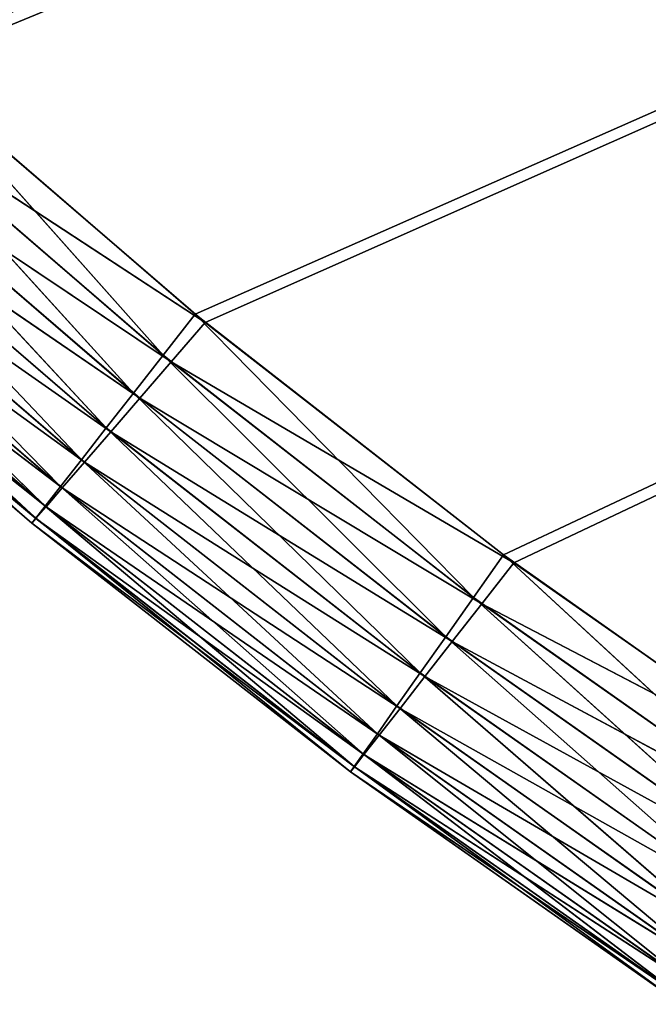
# Model space of a CAD drawing. Units: centimetres. Extents: x -45 to 45, y -45 to 45.
# Drawn here: x -28.6 to -25.2, y -37.4 to -32 of the extents above; entities that cross this region are included whole.
import ezdxf

# ---------------------------------------------------------------- set-up
doc = ezdxf.new("R2010")
doc.units = ezdxf.units.CM
doc.layers.get('0').update_dxf_attribs({"true_color": 0xff5454})

# ---------------------------------------------------------------- blocks, each defined once
blk = doc.blocks.new('Group3')
for p, q in [((-74.222, -82.025, 88.882), (110.492, -5.337, 88.882)), ((-70.107, -85.568, 88.882), (110.492, -5.337, 88.882)), ((-65.824, -88.905, 88.882), (110.492, -5.337, 88.882)), ((-70.247, -85.453, 81.262), (110.483, -5.518, 81.262)), ((-65.969, -88.797, 81.262), (110.483, -5.518, 81.262)), ((-70.247, -85.453, 81.262), (-74.355, -81.904, 81.262)), ((-70.69, -86.022, 81.35), (-74.355, -81.904, 81.262)), ((-74.222, -82.025, 88.882), (-70.107, -85.568, 88.882)), ((-70.69, -86.022, 81.35), (-74.826, -82.449, 81.35)), ((-71.101, -86.548, 81.564), (-74.826, -82.449, 81.35)), ((-74.719, -82.547, 88.796), (-70.107, -85.568, 88.882)), ((-74.719, -82.547, 88.796), (-70.578, -86.114, 88.796)), ((-71.101, -86.548, 81.564), (-75.262, -82.955, 81.564)), ((-71.479, -87.033, 81.907), (-75.262, -82.955, 81.564)), ((-75.179, -83.031, 88.58), (-70.578, -86.114, 88.796)), ((-75.179, -83.031, 88.58), (-71.014, -86.619, 88.58)), ((-71.479, -87.033, 81.907), (-75.664, -83.42, 81.907)), ((-71.825, -87.475, 82.379), (-75.664, -83.42, 81.907)), ((-75.603, -83.476, 88.238), (-71.014, -86.619, 88.58)), ((-75.603, -83.476, 88.238), (-71.416, -87.085, 88.238)), ((-71.825, -87.475, 82.379), (-76.031, -83.845, 82.379)), ((-76.031, -83.845, 82.379), (-72.115, -87.846, 82.94)), ((-71.783, -87.51, 87.767), (-75.99, -83.882, 87.767)), ((-75.99, -83.882, 87.767), (-71.416, -87.085, 88.238)), ((-76.338, -84.202, 82.94), (-72.326, -88.117, 83.555)), ((-76.338, -84.202, 82.94), (-72.115, -87.846, 82.94)), ((-72.09, -87.866, 87.205), (-76.315, -84.223, 87.205)), ((-71.783, -87.51, 87.767), (-76.315, -84.223, 87.205)), ((-76.562, -84.462, 83.555), (-72.458, -88.286, 84.222)), ((-76.562, -84.462, 83.555), (-72.326, -88.117, 83.555)), ((-72.314, -88.126, 86.591), (-76.551, -84.472, 86.591)), ((-72.09, -87.866, 87.205), (-76.551, -84.472, 86.591)), ((-76.703, -84.625, 84.222), (-72.511, -88.355, 84.943)), ((-76.703, -84.625, 84.222), (-72.458, -88.286, 84.222)), ((-72.455, -88.289, 85.923), (-76.7, -84.627, 85.923)), ((-72.314, -88.126, 86.591), (-76.7, -84.627, 85.923)), ((-76.76, -84.69, 84.943), (-72.511, -88.355, 84.943)), ((-72.511, -88.355, 85.202), (-76.76, -84.69, 84.943)), ((-72.511, -88.355, 85.202), (-76.76, -84.69, 85.202)), ((-72.455, -88.289, 85.923), (-76.76, -84.69, 85.202)), ((-70.69, -86.022, 81.35), (-70.247, -85.453, 81.262)), ((-65.969, -88.797, 81.262), (-70.247, -85.453, 81.262)), ((-66.384, -89.387, 81.35), (-70.247, -85.453, 81.262)), ((-70.578, -86.114, 88.796), (-70.107, -85.568, 88.882)), ((-70.107, -85.568, 88.882), (-65.824, -88.905, 88.882)), ((-71.101, -86.548, 81.564), (-70.69, -86.022, 81.35)), ((-71.014, -86.619, 88.58), (-70.578, -86.114, 88.796)), ((-66.384, -89.387, 81.35), (-70.69, -86.022, 81.35)), ((-66.769, -89.933, 81.564), (-70.69, -86.022, 81.35)), ((-70.578, -86.114, 88.796), (-65.824, -88.905, 88.882)), ((-70.578, -86.114, 88.796), (-66.268, -89.473, 88.796)), ((-71.479, -87.033, 81.907), (-71.101, -86.548, 81.564)), ((-66.769, -89.933, 81.564), (-71.101, -86.548, 81.564)), ((-67.123, -90.435, 81.907), (-71.101, -86.548, 81.564)), ((-71.416, -87.085, 88.238), (-71.014, -86.619, 88.58)), ((-71.014, -86.619, 88.58), (-66.268, -89.473, 88.796)), ((-71.014, -86.619, 88.58), (-66.679, -90, 88.58)), ((-71.825, -87.475, 82.379), (-71.479, -87.033, 81.907)), ((-71.783, -87.51, 87.767), (-71.416, -87.085, 88.238)), ((-67.123, -90.435, 81.907), (-71.479, -87.033, 81.907)), ((-67.446, -90.894, 82.379), (-71.479, -87.033, 81.907)), ((-71.416, -87.085, 88.238), (-66.679, -90, 88.58)), ((-71.416, -87.085, 88.238), (-67.057, -90.484, 88.238)), ((-71.825, -87.475, 82.379), (-72.115, -87.846, 82.94)), ((-72.09, -87.866, 87.205), (-71.783, -87.51, 87.767)), ((-67.446, -90.894, 82.379), (-71.825, -87.475, 82.379)), ((-71.825, -87.475, 82.379), (-67.717, -91.279, 82.94)), ((-67.402, -90.927, 87.767), (-71.783, -87.51, 87.767)), ((-71.783, -87.51, 87.767), (-67.057, -90.484, 88.238)), ((-72.115, -87.846, 82.94), (-72.326, -88.117, 83.555)), ((-72.314, -88.126, 86.591), (-72.09, -87.866, 87.205)), ((-72.115, -87.846, 82.94), (-67.915, -91.56, 83.555)), ((-72.115, -87.846, 82.94), (-67.717, -91.279, 82.94)), ((-67.692, -91.298, 87.205), (-72.09, -87.866, 87.205)), ((-67.402, -90.927, 87.767), (-72.09, -87.866, 87.205)), ((-72.326, -88.117, 83.555), (-72.458, -88.286, 84.222)), ((-72.455, -88.289, 85.923), (-72.314, -88.126, 86.591)), ((-72.326, -88.117, 83.555), (-68.039, -91.735, 84.222)), ((-72.326, -88.117, 83.555), (-67.915, -91.56, 83.555)), ((-67.903, -91.568, 86.591), (-72.314, -88.126, 86.591)), ((-67.692, -91.298, 87.205), (-72.314, -88.126, 86.591)), ((-72.458, -88.286, 84.222), (-72.511, -88.355, 84.943)), ((-72.511, -88.355, 85.202), (-72.455, -88.289, 85.923)), ((-72.458, -88.286, 84.222), (-68.089, -91.807, 84.943)), ((-72.458, -88.286, 84.222), (-68.039, -91.735, 84.222)), ((-68.035, -91.738, 85.923), (-72.455, -88.289, 85.923)), ((-67.903, -91.568, 86.591), (-72.455, -88.289, 85.923)), ((-72.511, -88.355, 84.943), (-72.511, -88.355, 85.202)), ((-72.511, -88.355, 84.943), (-68.089, -91.807, 84.943)), ((-68.089, -91.807, 85.202), (-72.511, -88.355, 84.943)), ((-68.089, -91.807, 85.202), (-72.511, -88.355, 85.202)), ((-68.035, -91.738, 85.923), (-72.511, -88.355, 85.202)), ((-66.384, -89.387, 81.35), (-65.969, -88.797, 81.262)), ((-61.533, -91.927, 81.262), (-65.969, -88.797, 81.262)), ((-61.919, -92.536, 81.35), (-65.969, -88.797, 81.262)), ((-66.268, -89.473, 88.796), (-65.824, -88.905, 88.882)), ((-65.824, -88.905, 88.882), (-61.383, -92.028, 88.882)), ((-66.769, -89.933, 81.564), (-66.384, -89.387, 81.35)), ((-61.919, -92.536, 81.35), (-66.384, -89.387, 81.35)), ((-62.276, -93.1, 81.564), (-66.384, -89.387, 81.35)), ((-66.679, -90, 88.58), (-66.268, -89.473, 88.796)), ((-66.268, -89.473, 88.796), (-61.383, -92.028, 88.882)), ((-66.268, -89.473, 88.796), (-61.798, -92.617, 88.796)), ((-67.123, -90.435, 81.907), (-66.769, -89.933, 81.564)), ((-62.276, -93.1, 81.564), (-66.769, -89.933, 81.564)), ((-62.605, -93.62, 81.907), (-66.769, -89.933, 81.564)), ((-67.057, -90.484, 88.238), (-66.679, -90, 88.58)), ((-66.679, -90, 88.58), (-61.798, -92.617, 88.796)), ((-66.679, -90, 88.58), (-62.182, -93.163, 88.58)), ((-67.446, -90.894, 82.379), (-67.123, -90.435, 81.907)), ((-67.402, -90.927, 87.767), (-67.057, -90.484, 88.238)), ((-62.605, -93.62, 81.907), (-67.123, -90.435, 81.907)), ((-62.905, -94.094, 82.379), (-67.123, -90.435, 81.907)), ((-67.057, -90.484, 88.238), (-62.182, -93.163, 88.58)), ((-67.057, -90.484, 88.238), (-62.536, -93.665, 88.238)), ((-67.446, -90.894, 82.379), (-67.717, -91.279, 82.94)), ((-67.692, -91.298, 87.205), (-67.402, -90.927, 87.767)), ((-62.905, -94.094, 82.379), (-67.446, -90.894, 82.379)), ((-67.446, -90.894, 82.379), (-63.157, -94.492, 82.94)), ((-62.859, -94.125, 87.767), (-67.402, -90.927, 87.767)), ((-67.402, -90.927, 87.767), (-62.536, -93.665, 88.238)), ((-67.717, -91.279, 82.94), (-67.915, -91.56, 83.555)), ((-67.903, -91.568, 86.591), (-67.692, -91.298, 87.205)), ((-67.717, -91.279, 82.94), (-63.34, -94.782, 83.555)), ((-67.717, -91.279, 82.94), (-63.157, -94.492, 82.94)), ((-63.131, -94.51, 87.205), (-67.692, -91.298, 87.205)), ((-62.859, -94.125, 87.767), (-67.692, -91.298, 87.205)), ((-67.915, -91.56, 83.555), (-68.039, -91.735, 84.222)), ((-68.035, -91.738, 85.923), (-67.903, -91.568, 86.591)), ((-67.915, -91.56, 83.555), (-63.456, -94.963, 84.222)), ((-67.915, -91.56, 83.555), (-63.34, -94.782, 83.555)), ((-63.328, -94.79, 86.591), (-67.903, -91.568, 86.591)), ((-63.131, -94.51, 87.205), (-67.903, -91.568, 86.591)), ((-68.039, -91.735, 84.222), (-68.089, -91.807, 84.943)), ((-68.089, -91.807, 85.202), (-68.035, -91.738, 85.923)), ((-68.039, -91.735, 84.222), (-63.502, -95.037, 84.943)), ((-68.039, -91.735, 84.222), (-63.456, -94.963, 84.222)), ((-63.452, -94.966, 85.923), (-68.035, -91.738, 85.923)), ((-63.328, -94.79, 86.591), (-68.035, -91.738, 85.923)), ((-68.089, -91.807, 84.943), (-68.089, -91.807, 85.202)), ((-68.089, -91.807, 84.943), (-63.502, -95.037, 84.943)), ((-63.502, -95.037, 85.202), (-68.089, -91.807, 84.943)), ((-63.502, -95.037, 85.202), (-68.089, -91.807, 85.202)), ((-63.452, -94.966, 85.923), (-68.089, -91.807, 85.202))]:
    blk.add_line(p, q)
at = {"color": 8, "true_color": 0x828282}
mesh = blk.add_polyface(dxfattribs=at)
corners = [(110.492, -5.337, 88.882), (-78.157, -78.284, 88.882), (-74.222, -82.025, 88.882)]
mesh.append_faces([[corners[k] for k in face] for face in [(0, 1, 2)]], dxfattribs={"color": 8})
mesh = blk.add_polyface(dxfattribs=at)
corners = [(110.492, -5.337, 88.882), (-74.222, -82.025, 88.882), (-70.107, -85.568, 88.882)]
mesh.append_faces([[corners[k] for k in face] for face in [(0, 1, 2)]], dxfattribs={"color": 8})
mesh = blk.add_polyface(dxfattribs=at)
corners = [(110.492, -5.337, 88.882), (-70.107, -85.568, 88.882), (-65.824, -88.905, 88.882)]
mesh.append_faces([[corners[k] for k in face] for face in [(0, 1, 2)]], dxfattribs={"color": 8})
mesh = blk.add_polyface(dxfattribs=at)
corners = [(110.492, -5.337, 88.882), (-65.824, -88.905, 88.882), (-61.383, -92.028, 88.882)]
mesh.append_faces([[corners[k] for k in face] for face in [(0, 1, 2)]], dxfattribs={"color": 8})
mesh = blk.add_polyface(dxfattribs=at)
corners = [(110.483, -5.518, 81.262), (-74.355, -81.904, 81.262), (-78.285, -78.156, 81.262)]
mesh.append_faces([[corners[k] for k in face] for face in [(0, 1, 2)]], dxfattribs={"color": 8})
mesh = blk.add_polyface(dxfattribs=at)
corners = [(110.483, -5.518, 81.262), (-70.247, -85.453, 81.262), (-74.355, -81.904, 81.262)]
mesh.append_faces([[corners[k] for k in face] for face in [(0, 1, 2)]], dxfattribs={"color": 8})
mesh = blk.add_polyface(dxfattribs=at)
corners = [(110.483, -5.518, 81.262), (-65.969, -88.797, 81.262), (-70.247, -85.453, 81.262)]
mesh.append_faces([[corners[k] for k in face] for face in [(0, 1, 2)]], dxfattribs={"color": 8})
mesh = blk.add_polyface(dxfattribs=at)
corners = [(110.483, -5.518, 81.262), (-61.533, -91.927, 81.262), (-65.969, -88.797, 81.262)]
mesh.append_faces([[corners[k] for k in face] for face in [(0, 1, 2)]], dxfattribs={"color": 8})
mesh = blk.add_polyface(dxfattribs=at)
corners = [(-70.69, -86.022, 81.35), (-74.826, -82.449, 81.35), (-74.355, -81.904, 81.262)]
mesh.append_faces([[corners[k] for k in face] for face in [(0, 1, 2)]], dxfattribs={"color": 8})
mesh = blk.add_polyface(dxfattribs=at)
corners = [(-70.247, -85.453, 81.262), (-70.69, -86.022, 81.35), (-74.355, -81.904, 81.262)]
mesh.append_faces([[corners[k] for k in face] for face in [(0, 1, 2)]], dxfattribs={"color": 8})
mesh = blk.add_polyface(dxfattribs=at)
corners = [(-70.107, -85.568, 88.882), (-74.222, -82.025, 88.882), (-74.719, -82.547, 88.796)]
mesh.append_faces([[corners[k] for k in face] for face in [(0, 1, 2)]], dxfattribs={"color": 8})
mesh = blk.add_polyface(dxfattribs=at)
corners = [(-71.101, -86.548, 81.564), (-75.262, -82.955, 81.564), (-74.826, -82.449, 81.35)]
mesh.append_faces([[corners[k] for k in face] for face in [(0, 1, 2)]], dxfattribs={"color": 8})
mesh = blk.add_polyface(dxfattribs=at)
corners = [(-70.69, -86.022, 81.35), (-71.101, -86.548, 81.564), (-74.826, -82.449, 81.35)]
mesh.append_faces([[corners[k] for k in face] for face in [(0, 1, 2)]], dxfattribs={"color": 8})
mesh = blk.add_polyface(dxfattribs=at)
corners = [(-70.578, -86.114, 88.796), (-74.719, -82.547, 88.796), (-75.179, -83.031, 88.58)]
mesh.append_faces([[corners[k] for k in face] for face in [(0, 1, 2)]], dxfattribs={"color": 8})
mesh = blk.add_polyface(dxfattribs=at)
corners = [(-70.107, -85.568, 88.882), (-74.719, -82.547, 88.796), (-70.578, -86.114, 88.796)]
mesh.append_faces([[corners[k] for k in face] for face in [(0, 1, 2)]], dxfattribs={"color": 8})
mesh = blk.add_polyface(dxfattribs=at)
corners = [(-71.479, -87.033, 81.907), (-75.664, -83.42, 81.907), (-75.262, -82.955, 81.564)]
mesh.append_faces([[corners[k] for k in face] for face in [(0, 1, 2)]], dxfattribs={"color": 8})
mesh = blk.add_polyface(dxfattribs=at)
corners = [(-71.101, -86.548, 81.564), (-71.479, -87.033, 81.907), (-75.262, -82.955, 81.564)]
mesh.append_faces([[corners[k] for k in face] for face in [(0, 1, 2)]], dxfattribs={"color": 8})
mesh = blk.add_polyface(dxfattribs=at)
corners = [(-71.014, -86.619, 88.58), (-75.179, -83.031, 88.58), (-75.603, -83.476, 88.238)]
mesh.append_faces([[corners[k] for k in face] for face in [(0, 1, 2)]], dxfattribs={"color": 8})
mesh = blk.add_polyface(dxfattribs=at)
corners = [(-70.578, -86.114, 88.796), (-75.179, -83.031, 88.58), (-71.014, -86.619, 88.58)]
mesh.append_faces([[corners[k] for k in face] for face in [(0, 1, 2)]], dxfattribs={"color": 8})
mesh = blk.add_polyface(dxfattribs=at)
corners = [(-71.825, -87.475, 82.379), (-76.031, -83.845, 82.379), (-75.664, -83.42, 81.907)]
mesh.append_faces([[corners[k] for k in face] for face in [(0, 1, 2)]], dxfattribs={"color": 8})
mesh = blk.add_polyface(dxfattribs=at)
corners = [(-71.416, -87.085, 88.238), (-75.603, -83.476, 88.238), (-75.99, -83.882, 87.767)]
mesh.append_faces([[corners[k] for k in face] for face in [(0, 1, 2)]], dxfattribs={"color": 8})
mesh = blk.add_polyface(dxfattribs=at)
corners = [(-71.479, -87.033, 81.907), (-71.825, -87.475, 82.379), (-75.664, -83.42, 81.907)]
mesh.append_faces([[corners[k] for k in face] for face in [(0, 1, 2)]], dxfattribs={"color": 8})
mesh = blk.add_polyface(dxfattribs=at)
corners = [(-71.014, -86.619, 88.58), (-75.603, -83.476, 88.238), (-71.416, -87.085, 88.238)]
mesh.append_faces([[corners[k] for k in face] for face in [(0, 1, 2)]], dxfattribs={"color": 8})
mesh = blk.add_polyface(dxfattribs=at)
corners = [(-72.115, -87.846, 82.94), (-76.338, -84.202, 82.94), (-76.031, -83.845, 82.379)]
mesh.append_faces([[corners[k] for k in face] for face in [(0, 1, 2)]], dxfattribs={"color": 8})
mesh = blk.add_polyface(dxfattribs=at)
corners = [(-71.783, -87.51, 87.767), (-75.99, -83.882, 87.767), (-76.315, -84.223, 87.205)]
mesh.append_faces([[corners[k] for k in face] for face in [(0, 1, 2)]], dxfattribs={"color": 8})
mesh = blk.add_polyface(dxfattribs=at)
corners = [(-71.825, -87.475, 82.379), (-72.115, -87.846, 82.94), (-76.031, -83.845, 82.379)]
mesh.append_faces([[corners[k] for k in face] for face in [(0, 1, 2)]], dxfattribs={"color": 8})
mesh = blk.add_polyface(dxfattribs=at)
corners = [(-71.416, -87.085, 88.238), (-75.99, -83.882, 87.767), (-71.783, -87.51, 87.767)]
mesh.append_faces([[corners[k] for k in face] for face in [(0, 1, 2)]], dxfattribs={"color": 8})
mesh = blk.add_polyface(dxfattribs=at)
corners = [(-76.562, -84.462, 83.555), (-76.338, -84.202, 82.94), (-72.326, -88.117, 83.555)]
mesh.append_faces([[corners[k] for k in face] for face in [(0, 1, 2)]], dxfattribs={"color": 8})
mesh = blk.add_polyface(dxfattribs=at)
corners = [(-76.315, -84.223, 87.205), (-76.551, -84.472, 86.591), (-72.09, -87.866, 87.205)]
mesh.append_faces([[corners[k] for k in face] for face in [(0, 1, 2)]], dxfattribs={"color": 8})
mesh = blk.add_polyface(dxfattribs=at)
corners = [(-72.326, -88.117, 83.555), (-76.338, -84.202, 82.94), (-72.115, -87.846, 82.94)]
mesh.append_faces([[corners[k] for k in face] for face in [(0, 1, 2)]], dxfattribs={"color": 8})
mesh = blk.add_polyface(dxfattribs=at)
corners = [(-71.783, -87.51, 87.767), (-76.315, -84.223, 87.205), (-72.09, -87.866, 87.205)]
mesh.append_faces([[corners[k] for k in face] for face in [(0, 1, 2)]], dxfattribs={"color": 8})
mesh = blk.add_polyface(dxfattribs=at)
corners = [(-76.703, -84.625, 84.222), (-76.562, -84.462, 83.555), (-72.458, -88.286, 84.222)]
mesh.append_faces([[corners[k] for k in face] for face in [(0, 1, 2)]], dxfattribs={"color": 8})
mesh = blk.add_polyface(dxfattribs=at)
corners = [(-76.551, -84.472, 86.591), (-76.7, -84.627, 85.923), (-72.314, -88.126, 86.591)]
mesh.append_faces([[corners[k] for k in face] for face in [(0, 1, 2)]], dxfattribs={"color": 8})
mesh = blk.add_polyface(dxfattribs=at)
corners = [(-72.458, -88.286, 84.222), (-76.562, -84.462, 83.555), (-72.326, -88.117, 83.555)]
mesh.append_faces([[corners[k] for k in face] for face in [(0, 1, 2)]], dxfattribs={"color": 8})
mesh = blk.add_polyface(dxfattribs=at)
corners = [(-72.09, -87.866, 87.205), (-76.551, -84.472, 86.591), (-72.314, -88.126, 86.591)]
mesh.append_faces([[corners[k] for k in face] for face in [(0, 1, 2)]], dxfattribs={"color": 8})
mesh = blk.add_polyface(dxfattribs=at)
corners = [(-76.76, -84.69, 84.943), (-76.703, -84.625, 84.222), (-72.511, -88.355, 84.943)]
mesh.append_faces([[corners[k] for k in face] for face in [(0, 1, 2)]], dxfattribs={"color": 8})
mesh = blk.add_polyface(dxfattribs=at)
corners = [(-76.7, -84.627, 85.923), (-76.76, -84.69, 85.202), (-72.455, -88.289, 85.923)]
mesh.append_faces([[corners[k] for k in face] for face in [(0, 1, 2)]], dxfattribs={"color": 8})
mesh = blk.add_polyface(dxfattribs=at)
corners = [(-72.511, -88.355, 84.943), (-76.703, -84.625, 84.222), (-72.458, -88.286, 84.222)]
mesh.append_faces([[corners[k] for k in face] for face in [(0, 1, 2)]], dxfattribs={"color": 8})
mesh = blk.add_polyface(dxfattribs=at)
corners = [(-72.314, -88.126, 86.591), (-76.7, -84.627, 85.923), (-72.455, -88.289, 85.923)]
mesh.append_faces([[corners[k] for k in face] for face in [(0, 1, 2)]], dxfattribs={"color": 8})
mesh = blk.add_polyface(dxfattribs=at)
corners = [(-72.511, -88.355, 85.202), (-76.76, -84.69, 84.943), (-72.511, -88.355, 84.943)]
mesh.append_faces([[corners[k] for k in face] for face in [(0, 1, 2)]], dxfattribs={"color": 8})
mesh = blk.add_polyface(dxfattribs=at)
corners = [(-76.76, -84.69, 85.202), (-76.76, -84.69, 84.943), (-72.511, -88.355, 85.202)]
mesh.append_faces([[corners[k] for k in face] for face in [(0, 1, 2)]], dxfattribs={"color": 8})
mesh = blk.add_polyface(dxfattribs=at)
corners = [(-72.455, -88.289, 85.923), (-76.76, -84.69, 85.202), (-72.511, -88.355, 85.202)]
mesh.append_faces([[corners[k] for k in face] for face in [(0, 1, 2)]], dxfattribs={"color": 8})
mesh = blk.add_polyface(dxfattribs=at)
corners = [(-66.384, -89.387, 81.35), (-70.69, -86.022, 81.35), (-70.247, -85.453, 81.262)]
mesh.append_faces([[corners[k] for k in face] for face in [(0, 1, 2)]], dxfattribs={"color": 8})
mesh = blk.add_polyface(dxfattribs=at)
corners = [(-65.969, -88.797, 81.262), (-66.384, -89.387, 81.35), (-70.247, -85.453, 81.262)]
mesh.append_faces([[corners[k] for k in face] for face in [(0, 1, 2)]], dxfattribs={"color": 8})
mesh = blk.add_polyface(dxfattribs=at)
corners = [(-65.824, -88.905, 88.882), (-70.107, -85.568, 88.882), (-70.578, -86.114, 88.796)]
mesh.append_faces([[corners[k] for k in face] for face in [(0, 1, 2)]], dxfattribs={"color": 8})
mesh = blk.add_polyface(dxfattribs=at)
corners = [(-66.769, -89.933, 81.564), (-71.101, -86.548, 81.564), (-70.69, -86.022, 81.35)]
mesh.append_faces([[corners[k] for k in face] for face in [(0, 1, 2)]], dxfattribs={"color": 8})
mesh = blk.add_polyface(dxfattribs=at)
corners = [(-66.268, -89.473, 88.796), (-70.578, -86.114, 88.796), (-71.014, -86.619, 88.58)]
mesh.append_faces([[corners[k] for k in face] for face in [(0, 1, 2)]], dxfattribs={"color": 8})
mesh = blk.add_polyface(dxfattribs=at)
corners = [(-66.384, -89.387, 81.35), (-66.769, -89.933, 81.564), (-70.69, -86.022, 81.35)]
mesh.append_faces([[corners[k] for k in face] for face in [(0, 1, 2)]], dxfattribs={"color": 8})
mesh = blk.add_polyface(dxfattribs=at)
corners = [(-65.824, -88.905, 88.882), (-70.578, -86.114, 88.796), (-66.268, -89.473, 88.796)]
mesh.append_faces([[corners[k] for k in face] for face in [(0, 1, 2)]], dxfattribs={"color": 8})
mesh = blk.add_polyface(dxfattribs=at)
corners = [(-67.123, -90.435, 81.907), (-71.479, -87.033, 81.907), (-71.101, -86.548, 81.564)]
mesh.append_faces([[corners[k] for k in face] for face in [(0, 1, 2)]], dxfattribs={"color": 8})
mesh = blk.add_polyface(dxfattribs=at)
corners = [(-66.769, -89.933, 81.564), (-67.123, -90.435, 81.907), (-71.101, -86.548, 81.564)]
mesh.append_faces([[corners[k] for k in face] for face in [(0, 1, 2)]], dxfattribs={"color": 8})
mesh = blk.add_polyface(dxfattribs=at)
corners = [(-66.679, -90, 88.58), (-71.014, -86.619, 88.58), (-71.416, -87.085, 88.238)]
mesh.append_faces([[corners[k] for k in face] for face in [(0, 1, 2)]], dxfattribs={"color": 8})
mesh = blk.add_polyface(dxfattribs=at)
corners = [(-66.268, -89.473, 88.796), (-71.014, -86.619, 88.58), (-66.679, -90, 88.58)]
mesh.append_faces([[corners[k] for k in face] for face in [(0, 1, 2)]], dxfattribs={"color": 8})
mesh = blk.add_polyface(dxfattribs=at)
corners = [(-67.446, -90.894, 82.379), (-71.825, -87.475, 82.379), (-71.479, -87.033, 81.907)]
mesh.append_faces([[corners[k] for k in face] for face in [(0, 1, 2)]], dxfattribs={"color": 8})
mesh = blk.add_polyface(dxfattribs=at)
corners = [(-67.057, -90.484, 88.238), (-71.416, -87.085, 88.238), (-71.783, -87.51, 87.767)]
mesh.append_faces([[corners[k] for k in face] for face in [(0, 1, 2)]], dxfattribs={"color": 8})
mesh = blk.add_polyface(dxfattribs=at)
corners = [(-67.123, -90.435, 81.907), (-67.446, -90.894, 82.379), (-71.479, -87.033, 81.907)]
mesh.append_faces([[corners[k] for k in face] for face in [(0, 1, 2)]], dxfattribs={"color": 8})
mesh = blk.add_polyface(dxfattribs=at)
corners = [(-66.679, -90, 88.58), (-71.416, -87.085, 88.238), (-67.057, -90.484, 88.238)]
mesh.append_faces([[corners[k] for k in face] for face in [(0, 1, 2)]], dxfattribs={"color": 8})
mesh = blk.add_polyface(dxfattribs=at)
corners = [(-67.717, -91.279, 82.94), (-72.115, -87.846, 82.94), (-71.825, -87.475, 82.379)]
mesh.append_faces([[corners[k] for k in face] for face in [(0, 1, 2)]], dxfattribs={"color": 8})
mesh = blk.add_polyface(dxfattribs=at)
corners = [(-67.402, -90.927, 87.767), (-71.783, -87.51, 87.767), (-72.09, -87.866, 87.205)]
mesh.append_faces([[corners[k] for k in face] for face in [(0, 1, 2)]], dxfattribs={"color": 8})
mesh = blk.add_polyface(dxfattribs=at)
corners = [(-67.446, -90.894, 82.379), (-67.717, -91.279, 82.94), (-71.825, -87.475, 82.379)]
mesh.append_faces([[corners[k] for k in face] for face in [(0, 1, 2)]], dxfattribs={"color": 8})
mesh = blk.add_polyface(dxfattribs=at)
corners = [(-67.057, -90.484, 88.238), (-71.783, -87.51, 87.767), (-67.402, -90.927, 87.767)]
mesh.append_faces([[corners[k] for k in face] for face in [(0, 1, 2)]], dxfattribs={"color": 8})
mesh = blk.add_polyface(dxfattribs=at)
corners = [(-72.326, -88.117, 83.555), (-72.115, -87.846, 82.94), (-67.915, -91.56, 83.555)]
mesh.append_faces([[corners[k] for k in face] for face in [(0, 1, 2)]], dxfattribs={"color": 8})
mesh = blk.add_polyface(dxfattribs=at)
corners = [(-72.09, -87.866, 87.205), (-72.314, -88.126, 86.591), (-67.692, -91.298, 87.205)]
mesh.append_faces([[corners[k] for k in face] for face in [(0, 1, 2)]], dxfattribs={"color": 8})
mesh = blk.add_polyface(dxfattribs=at)
corners = [(-67.915, -91.56, 83.555), (-72.115, -87.846, 82.94), (-67.717, -91.279, 82.94)]
mesh.append_faces([[corners[k] for k in face] for face in [(0, 1, 2)]], dxfattribs={"color": 8})
mesh = blk.add_polyface(dxfattribs=at)
corners = [(-67.402, -90.927, 87.767), (-72.09, -87.866, 87.205), (-67.692, -91.298, 87.205)]
mesh.append_faces([[corners[k] for k in face] for face in [(0, 1, 2)]], dxfattribs={"color": 8})
mesh = blk.add_polyface(dxfattribs=at)
corners = [(-72.458, -88.286, 84.222), (-72.326, -88.117, 83.555), (-68.039, -91.735, 84.222)]
mesh.append_faces([[corners[k] for k in face] for face in [(0, 1, 2)]], dxfattribs={"color": 8})
mesh = blk.add_polyface(dxfattribs=at)
corners = [(-72.314, -88.126, 86.591), (-72.455, -88.289, 85.923), (-67.903, -91.568, 86.591)]
mesh.append_faces([[corners[k] for k in face] for face in [(0, 1, 2)]], dxfattribs={"color": 8})
mesh = blk.add_polyface(dxfattribs=at)
corners = [(-68.039, -91.735, 84.222), (-72.326, -88.117, 83.555), (-67.915, -91.56, 83.555)]
mesh.append_faces([[corners[k] for k in face] for face in [(0, 1, 2)]], dxfattribs={"color": 8})
mesh = blk.add_polyface(dxfattribs=at)
corners = [(-67.692, -91.298, 87.205), (-72.314, -88.126, 86.591), (-67.903, -91.568, 86.591)]
mesh.append_faces([[corners[k] for k in face] for face in [(0, 1, 2)]], dxfattribs={"color": 8})
mesh = blk.add_polyface(dxfattribs=at)
corners = [(-72.511, -88.355, 84.943), (-72.458, -88.286, 84.222), (-68.089, -91.807, 84.943)]
mesh.append_faces([[corners[k] for k in face] for face in [(0, 1, 2)]], dxfattribs={"color": 8})
mesh = blk.add_polyface(dxfattribs=at)
corners = [(-72.455, -88.289, 85.923), (-72.511, -88.355, 85.202), (-68.035, -91.738, 85.923)]
mesh.append_faces([[corners[k] for k in face] for face in [(0, 1, 2)]], dxfattribs={"color": 8})
mesh = blk.add_polyface(dxfattribs=at)
corners = [(-68.089, -91.807, 84.943), (-72.458, -88.286, 84.222), (-68.039, -91.735, 84.222)]
mesh.append_faces([[corners[k] for k in face] for face in [(0, 1, 2)]], dxfattribs={"color": 8})
mesh = blk.add_polyface(dxfattribs=at)
corners = [(-67.903, -91.568, 86.591), (-72.455, -88.289, 85.923), (-68.035, -91.738, 85.923)]
mesh.append_faces([[corners[k] for k in face] for face in [(0, 1, 2)]], dxfattribs={"color": 8})
mesh = blk.add_polyface(dxfattribs=at)
corners = [(-68.089, -91.807, 85.202), (-72.511, -88.355, 84.943), (-68.089, -91.807, 84.943)]
mesh.append_faces([[corners[k] for k in face] for face in [(0, 1, 2)]], dxfattribs={"color": 8})
mesh = blk.add_polyface(dxfattribs=at)
corners = [(-72.511, -88.355, 85.202), (-72.511, -88.355, 84.943), (-68.089, -91.807, 85.202)]
mesh.append_faces([[corners[k] for k in face] for face in [(0, 1, 2)]], dxfattribs={"color": 8})
mesh = blk.add_polyface(dxfattribs=at)
corners = [(-68.035, -91.738, 85.923), (-72.511, -88.355, 85.202), (-68.089, -91.807, 85.202)]
mesh.append_faces([[corners[k] for k in face] for face in [(0, 1, 2)]], dxfattribs={"color": 8})
mesh = blk.add_polyface(dxfattribs=at)
corners = [(-61.919, -92.536, 81.35), (-66.384, -89.387, 81.35), (-65.969, -88.797, 81.262)]
mesh.append_faces([[corners[k] for k in face] for face in [(0, 1, 2)]], dxfattribs={"color": 8})
mesh = blk.add_polyface(dxfattribs=at)
corners = [(-61.533, -91.927, 81.262), (-61.919, -92.536, 81.35), (-65.969, -88.797, 81.262)]
mesh.append_faces([[corners[k] for k in face] for face in [(0, 1, 2)]], dxfattribs={"color": 8})
mesh = blk.add_polyface(dxfattribs=at)
corners = [(-61.383, -92.028, 88.882), (-65.824, -88.905, 88.882), (-66.268, -89.473, 88.796)]
mesh.append_faces([[corners[k] for k in face] for face in [(0, 1, 2)]], dxfattribs={"color": 8})
mesh = blk.add_polyface(dxfattribs=at)
corners = [(-62.276, -93.1, 81.564), (-66.769, -89.933, 81.564), (-66.384, -89.387, 81.35)]
mesh.append_faces([[corners[k] for k in face] for face in [(0, 1, 2)]], dxfattribs={"color": 8})
mesh = blk.add_polyface(dxfattribs=at)
corners = [(-61.919, -92.536, 81.35), (-62.276, -93.1, 81.564), (-66.384, -89.387, 81.35)]
mesh.append_faces([[corners[k] for k in face] for face in [(0, 1, 2)]], dxfattribs={"color": 8})
mesh = blk.add_polyface(dxfattribs=at)
corners = [(-61.798, -92.617, 88.796), (-66.268, -89.473, 88.796), (-66.679, -90, 88.58)]
mesh.append_faces([[corners[k] for k in face] for face in [(0, 1, 2)]], dxfattribs={"color": 8})
mesh = blk.add_polyface(dxfattribs=at)
corners = [(-61.383, -92.028, 88.882), (-66.268, -89.473, 88.796), (-61.798, -92.617, 88.796)]
mesh.append_faces([[corners[k] for k in face] for face in [(0, 1, 2)]], dxfattribs={"color": 8})
mesh = blk.add_polyface(dxfattribs=at)
corners = [(-62.605, -93.62, 81.907), (-67.123, -90.435, 81.907), (-66.769, -89.933, 81.564)]
mesh.append_faces([[corners[k] for k in face] for face in [(0, 1, 2)]], dxfattribs={"color": 8})
mesh = blk.add_polyface(dxfattribs=at)
corners = [(-62.276, -93.1, 81.564), (-62.605, -93.62, 81.907), (-66.769, -89.933, 81.564)]
mesh.append_faces([[corners[k] for k in face] for face in [(0, 1, 2)]], dxfattribs={"color": 8})
mesh = blk.add_polyface(dxfattribs=at)
corners = [(-62.182, -93.163, 88.58), (-66.679, -90, 88.58), (-67.057, -90.484, 88.238)]
mesh.append_faces([[corners[k] for k in face] for face in [(0, 1, 2)]], dxfattribs={"color": 8})
mesh = blk.add_polyface(dxfattribs=at)
corners = [(-61.798, -92.617, 88.796), (-66.679, -90, 88.58), (-62.182, -93.163, 88.58)]
mesh.append_faces([[corners[k] for k in face] for face in [(0, 1, 2)]], dxfattribs={"color": 8})
mesh = blk.add_polyface(dxfattribs=at)
corners = [(-62.905, -94.094, 82.379), (-67.446, -90.894, 82.379), (-67.123, -90.435, 81.907)]
mesh.append_faces([[corners[k] for k in face] for face in [(0, 1, 2)]], dxfattribs={"color": 8})
mesh = blk.add_polyface(dxfattribs=at)
corners = [(-62.536, -93.665, 88.238), (-67.057, -90.484, 88.238), (-67.402, -90.927, 87.767)]
mesh.append_faces([[corners[k] for k in face] for face in [(0, 1, 2)]], dxfattribs={"color": 8})
mesh = blk.add_polyface(dxfattribs=at)
corners = [(-62.605, -93.62, 81.907), (-62.905, -94.094, 82.379), (-67.123, -90.435, 81.907)]
mesh.append_faces([[corners[k] for k in face] for face in [(0, 1, 2)]], dxfattribs={"color": 8})
mesh = blk.add_polyface(dxfattribs=at)
corners = [(-62.182, -93.163, 88.58), (-67.057, -90.484, 88.238), (-62.536, -93.665, 88.238)]
mesh.append_faces([[corners[k] for k in face] for face in [(0, 1, 2)]], dxfattribs={"color": 8})
mesh = blk.add_polyface(dxfattribs=at)
corners = [(-63.157, -94.492, 82.94), (-67.717, -91.279, 82.94), (-67.446, -90.894, 82.379)]
mesh.append_faces([[corners[k] for k in face] for face in [(0, 1, 2)]], dxfattribs={"color": 8})
mesh = blk.add_polyface(dxfattribs=at)
corners = [(-62.859, -94.125, 87.767), (-67.402, -90.927, 87.767), (-67.692, -91.298, 87.205)]
mesh.append_faces([[corners[k] for k in face] for face in [(0, 1, 2)]], dxfattribs={"color": 8})
mesh = blk.add_polyface(dxfattribs=at)
corners = [(-62.905, -94.094, 82.379), (-63.157, -94.492, 82.94), (-67.446, -90.894, 82.379)]
mesh.append_faces([[corners[k] for k in face] for face in [(0, 1, 2)]], dxfattribs={"color": 8})
mesh = blk.add_polyface(dxfattribs=at)
corners = [(-62.536, -93.665, 88.238), (-67.402, -90.927, 87.767), (-62.859, -94.125, 87.767)]
mesh.append_faces([[corners[k] for k in face] for face in [(0, 1, 2)]], dxfattribs={"color": 8})
mesh = blk.add_polyface(dxfattribs=at)
corners = [(-67.915, -91.56, 83.555), (-67.717, -91.279, 82.94), (-63.34, -94.782, 83.555)]
mesh.append_faces([[corners[k] for k in face] for face in [(0, 1, 2)]], dxfattribs={"color": 8})
mesh = blk.add_polyface(dxfattribs=at)
corners = [(-67.692, -91.298, 87.205), (-67.903, -91.568, 86.591), (-63.131, -94.51, 87.205)]
mesh.append_faces([[corners[k] for k in face] for face in [(0, 1, 2)]], dxfattribs={"color": 8})
mesh = blk.add_polyface(dxfattribs=at)
corners = [(-63.34, -94.782, 83.555), (-67.717, -91.279, 82.94), (-63.157, -94.492, 82.94)]
mesh.append_faces([[corners[k] for k in face] for face in [(0, 1, 2)]], dxfattribs={"color": 8})
mesh = blk.add_polyface(dxfattribs=at)
corners = [(-62.859, -94.125, 87.767), (-67.692, -91.298, 87.205), (-63.131, -94.51, 87.205)]
mesh.append_faces([[corners[k] for k in face] for face in [(0, 1, 2)]], dxfattribs={"color": 8})
mesh = blk.add_polyface(dxfattribs=at)
corners = [(-68.039, -91.735, 84.222), (-67.915, -91.56, 83.555), (-63.456, -94.963, 84.222)]
mesh.append_faces([[corners[k] for k in face] for face in [(0, 1, 2)]], dxfattribs={"color": 8})
mesh = blk.add_polyface(dxfattribs=at)
corners = [(-67.903, -91.568, 86.591), (-68.035, -91.738, 85.923), (-63.328, -94.79, 86.591)]
mesh.append_faces([[corners[k] for k in face] for face in [(0, 1, 2)]], dxfattribs={"color": 8})
mesh = blk.add_polyface(dxfattribs=at)
corners = [(-63.456, -94.963, 84.222), (-67.915, -91.56, 83.555), (-63.34, -94.782, 83.555)]
mesh.append_faces([[corners[k] for k in face] for face in [(0, 1, 2)]], dxfattribs={"color": 8})
mesh = blk.add_polyface(dxfattribs=at)
corners = [(-63.131, -94.51, 87.205), (-67.903, -91.568, 86.591), (-63.328, -94.79, 86.591)]
mesh.append_faces([[corners[k] for k in face] for face in [(0, 1, 2)]], dxfattribs={"color": 8})
mesh = blk.add_polyface(dxfattribs=at)
corners = [(-68.089, -91.807, 84.943), (-68.039, -91.735, 84.222), (-63.502, -95.037, 84.943)]
mesh.append_faces([[corners[k] for k in face] for face in [(0, 1, 2)]], dxfattribs={"color": 8})
mesh = blk.add_polyface(dxfattribs=at)
corners = [(-68.035, -91.738, 85.923), (-68.089, -91.807, 85.202), (-63.452, -94.966, 85.923)]
mesh.append_faces([[corners[k] for k in face] for face in [(0, 1, 2)]], dxfattribs={"color": 8})
mesh = blk.add_polyface(dxfattribs=at)
corners = [(-63.502, -95.037, 84.943), (-68.039, -91.735, 84.222), (-63.456, -94.963, 84.222)]
mesh.append_faces([[corners[k] for k in face] for face in [(0, 1, 2)]], dxfattribs={"color": 8})
mesh = blk.add_polyface(dxfattribs=at)
corners = [(-63.328, -94.79, 86.591), (-68.035, -91.738, 85.923), (-63.452, -94.966, 85.923)]
mesh.append_faces([[corners[k] for k in face] for face in [(0, 1, 2)]], dxfattribs={"color": 8})
mesh = blk.add_polyface(dxfattribs=at)
corners = [(-63.502, -95.037, 85.202), (-68.089, -91.807, 84.943), (-63.502, -95.037, 84.943)]
mesh.append_faces([[corners[k] for k in face] for face in [(0, 1, 2)]], dxfattribs={"color": 8})
mesh = blk.add_polyface(dxfattribs=at)
corners = [(-68.089, -91.807, 85.202), (-68.089, -91.807, 84.943), (-63.502, -95.037, 85.202)]
mesh.append_faces([[corners[k] for k in face] for face in [(0, 1, 2)]], dxfattribs={"color": 8})
mesh = blk.add_polyface(dxfattribs=at)
corners = [(-63.452, -94.966, 85.923), (-68.089, -91.807, 85.202), (-63.502, -95.037, 85.202)]
mesh.append_faces([[corners[k] for k in face] for face in [(0, 1, 2)]], dxfattribs={"color": 8})

msp = doc.modelspace()

# ---------------------------------------------------------------- block references
at = {"xscale": 0.3937009871006012, "yscale": 0.3937009871006012, "zscale": 0.3937009871006012}
msp.add_blockref('Group3', (0, 0), dxfattribs=at)

doc.saveas('drawing.dxf')
